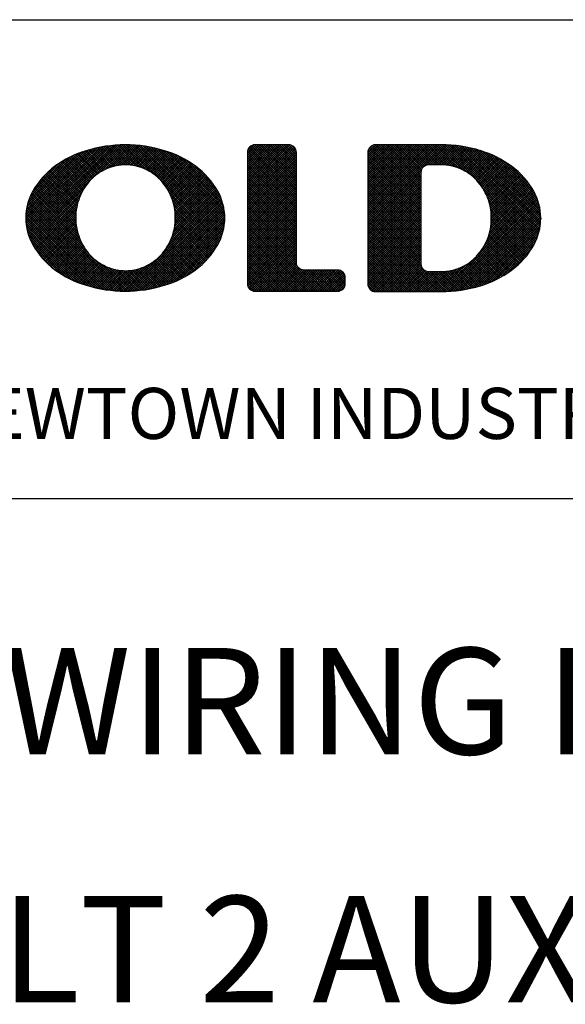
# Model space of a CAD drawing. Extents: x 0.5 to 8, y 0.5 to 10.7.
# Drawn here: x 4.2 to 4.8, y 2 to 3.2 of the extents above; entities that cross this region are included whole.
import ezdxf
from ezdxf.enums import TextEntityAlignment as Align

# ---------------------------------------------------------------- set-up
doc = ezdxf.new("R2010")
doc.units = 0
doc.header["$MEASUREMENT"] = 0
doc.layers.get('0').update_dxf_attribs({"linetype": 'CONTINUOUS'})
for name, color, linetype in [('001-LOGOS', 202, 'CONTINUOUS'), ('001-OBJECT-WHITE', 8, 'CONTINUOUS'), ('001-TITLE', 9, 'CONTINUOUS')]:
    doc.layers.add(name, color=color, linetype=linetype)
doc.styles.add('ROMANS', font='romans')
doc.styles.add('TECHNIC', font='te______.pfb', dxfattribs={"height": 0.187})
doc.styles.add('TECHNICLIGHT', font='tel_____.pfb', dxfattribs={"height": 0.187})
doc.styles.add('TITLEBLK$0$ROMANS', font='romans', dxfattribs={"height": 0.01})

# ---------------------------------------------------------------- blocks, each defined once
blk = doc.blocks.new('TITLEBLK', base_point=(8, 0.5))
at = {"color": 7}
for p, q in [((3, 3.1875), (8, 3.1875)), ((3, 2.625), (8, 2.625))]:
    blk.add_line(p, q, dxfattribs=at)
at = {"color": 80, "style": 'TITLEBLK$0$ROMANS'}
blk.add_text('NEWTOWN INDUSTRIAL COMMONS     ', height=0.06, dxfattribs=at).set_placement((5.4875, 2.725), align=Align.MIDDLE_RIGHT)
blk = doc.blocks.new('*X11')
at = {"color": 0}
for p, q in [((4.1673, 5.0819), (4.2515, 5.1661)), ((4.1673, 5.0846), (4.248, 5.1653)), ((4.1674, 5.0794), (4.2548, 5.1667)), ((4.1674, 5.0873), (4.2445, 5.1644)), ((4.1676, 5.0769), (4.258, 5.1673)), ((4.1676, 5.0902), (4.2409, 5.1634)), ((4.1679, 5.0746), (4.2611, 5.1678)), ((4.168, 5.0932), (4.2371, 5.1623)), ((4.1683, 5.0723), (4.2642, 5.1682)), ((4.1686, 5.0965), (4.2331, 5.161)), ((4.1687, 5.0701), (4.2672, 5.1686)), ((4.1692, 5.0679), (4.2702, 5.1688)), ((4.1694, 5.0999), (4.2289, 5.1594)), ((4.1698, 5.0658), (4.273, 5.1691)), ((4.1704, 5.0638), (4.2759, 5.1692)), ((4.1711, 5.0618), (4.2786, 5.1694)), ((4.1718, 5.0599), (4.2814, 5.1694)), ((4.1726, 5.058), (4.284, 5.1695)), ((4.2509, 5.1348), (4.227, 5.1587)), ((4.2524, 5.1359), (4.2289, 5.1594)), ((4.254, 5.1369), (4.2308, 5.1601)), ((4.2556, 5.1379), (4.2327, 5.1609)), ((4.2573, 5.1389), (4.2347, 5.1615)), ((4.2591, 5.1398), (4.2367, 5.1622)), ((4.2608, 5.1407), (4.2387, 5.1628)), ((4.2627, 5.1415), (4.2408, 5.1634)), ((4.2646, 5.1423), (4.2429, 5.164)), ((4.2665, 5.143), (4.245, 5.1645)), ((4.2685, 5.1436), (4.2471, 5.1651)), ((4.2706, 5.1442), (4.2492, 5.1656)), ((4.2727, 5.1447), (4.2514, 5.166)), ((4.2749, 5.1452), (4.2536, 5.1665)), ((4.2543, 5.1371), (4.2867, 5.1694)), ((4.2772, 5.1455), (4.2558, 5.1669)), ((4.2796, 5.1458), (4.2581, 5.1673)), ((4.2603, 5.1405), (4.2893, 5.1694)), ((4.2821, 5.1459), (4.2604, 5.1677)), ((4.2847, 5.146), (4.2627, 5.168)), ((4.265, 5.1424), (4.2918, 5.1693)), ((4.2875, 5.1459), (4.265, 5.1683)), ((4.2904, 5.1456), (4.2674, 5.1686)), ((4.2689, 5.1438), (4.2943, 5.1691)), ((4.2934, 5.1452), (4.2698, 5.1688)), ((4.2967, 5.1446), (4.2723, 5.169)), ((4.2725, 5.1447), (4.2968, 5.169)), ((4.3004, 5.1436), (4.2748, 5.1692)), ((4.2758, 5.1453), (4.2992, 5.1687)), ((4.3044, 5.1422), (4.2773, 5.1693)), ((4.2788, 5.1457), (4.3016, 5.1685)), ((4.3092, 5.1401), (4.2799, 5.1694)), ((4.2817, 5.1459), (4.304, 5.1682)), ((4.3155, 5.1364), (4.2825, 5.1695)), ((4.2844, 5.146), (4.3063, 5.1679)), ((4.3959, 5.0586), (4.2851, 5.1695)), ((4.287, 5.1459), (4.3086, 5.1676)), ((4.3967, 5.0605), (4.2878, 5.1694)), ((4.2895, 5.1457), (4.3109, 5.1672)), ((4.3974, 5.0625), (4.2905, 5.1693)), ((4.2918, 5.1455), (4.3132, 5.1668)), ((4.3981, 5.0645), (4.2933, 5.1692)), ((4.2941, 5.1451), (4.3154, 5.1663)), ((4.3987, 5.0665), (4.2962, 5.169)), ((4.2963, 5.1447), (4.3176, 5.1659)), ((4.2985, 5.1441), (4.3197, 5.1654)), ((4.3992, 5.0686), (4.2991, 5.1688)), ((4.3005, 5.1435), (4.3219, 5.1649)), ((4.3997, 5.0708), (4.302, 5.1684)), ((4.3025, 5.1429), (4.324, 5.1644)), ((4.3045, 5.1422), (4.3261, 5.1638)), ((4.4001, 5.073), (4.3051, 5.1681)), ((4.3063, 5.1414), (4.3282, 5.1632)), ((4.4004, 5.0754), (4.3082, 5.1676)), ((4.3082, 5.1406), (4.3302, 5.1626)), ((4.3099, 5.1397), (4.3322, 5.162)), ((4.4007, 5.0777), (4.3113, 5.1671)), ((4.3117, 5.1388), (4.3342, 5.1613)), ((4.3133, 5.1378), (4.3362, 5.1606)), ((4.4009, 5.0802), (4.3146, 5.1665)), ((4.315, 5.1368), (4.3381, 5.1599)), ((4.3166, 5.1357), (4.34, 5.1592)), ((4.401, 5.0828), (4.3179, 5.1658)), ((4.4009, 5.0855), (4.3214, 5.165)), ((4.4008, 5.0883), (4.3249, 5.1641)), ((4.4005, 5.0912), (4.3286, 5.1631)), ((4.4, 5.0943), (4.3324, 5.1619)), ((4.3994, 5.0976), (4.3365, 5.1605)), ((4.3985, 5.1012), (4.3408, 5.1588)), ((4.4275, 5.1591), (4.4378, 5.1695)), ((4.4275, 5.1565), (4.4405, 5.1695)), ((4.4275, 5.1538), (4.4431, 5.1695)), ((4.4275, 5.1512), (4.4458, 5.1695)), ((4.4275, 5.1485), (4.4484, 5.1695)), ((4.4275, 5.1459), (4.4511, 5.1695)), ((4.4275, 5.1432), (4.4537, 5.1695)), ((4.4275, 5.1406), (4.4564, 5.1695)), ((4.4275, 5.1379), (4.459, 5.1695)), ((4.4275, 5.1353), (4.4617, 5.1695)), ((4.4275, 5.1326), (4.4643, 5.1695)), ((4.4275, 5.13), (4.467, 5.1695)), ((4.4275, 5.1273), (4.4696, 5.1695)), ((4.4275, 5.1247), (4.4723, 5.1695)), ((4.4275, 5.122), (4.4749, 5.1695)), ((4.4275, 5.1194), (4.4775, 5.1694)), ((4.4275, 5.1167), (4.4796, 5.1688)), ((4.4275, 5.1141), (4.4813, 5.1679)), ((4.4275, 5.1114), (4.4827, 5.1666)), ((4.4275, 5.1087), (4.4839, 5.1651)), ((4.4275, 5.1061), (4.4847, 5.1633)), ((4.4275, 5.1034), (4.4851, 5.1611)), ((4.4851, 5.102), (4.4275, 5.1597)), ((4.4276, 5.1619), (4.4351, 5.1694)), ((4.4851, 5.1047), (4.4277, 5.1622)), ((4.4851, 5.1073), (4.4283, 5.1642)), ((4.4851, 5.11), (4.4293, 5.1658)), ((4.4851, 5.1126), (4.4305, 5.1672)), ((4.4851, 5.1153), (4.4321, 5.1683)), ((4.4851, 5.1179), (4.434, 5.1691)), ((4.4851, 5.1206), (4.4363, 5.1695)), ((4.4851, 5.1232), (4.4389, 5.1695)), ((4.4851, 5.1259), (4.4416, 5.1695)), ((4.4851, 5.1285), (4.4442, 5.1695)), ((4.4851, 5.1312), (4.4469, 5.1695)), ((4.4851, 5.1338), (4.4495, 5.1695)), ((4.4851, 5.1365), (4.4522, 5.1695)), ((4.4851, 5.1391), (4.4548, 5.1695)), ((4.4851, 5.1418), (4.4575, 5.1695)), ((4.4851, 5.1444), (4.4601, 5.1695)), ((4.4851, 5.1471), (4.4628, 5.1695)), ((4.4851, 5.1497), (4.4654, 5.1695)), ((4.4851, 5.1524), (4.4681, 5.1695)), ((4.4851, 5.155), (4.4707, 5.1695)), ((4.4851, 5.1577), (4.4734, 5.1695)), ((4.4851, 5.1603), (4.476, 5.1695)), ((4.4846, 5.1635), (4.4792, 5.1689)), ((4.569, 5.1601), (4.5784, 5.1695)), ((4.569, 5.1574), (4.581, 5.1695)), ((4.569, 5.1548), (4.5837, 5.1695)), ((4.569, 5.1521), (4.5863, 5.1695)), ((4.569, 5.1495), (4.589, 5.1695)), ((4.569, 5.1468), (4.5916, 5.1695)), ((4.569, 5.1442), (4.5943, 5.1695)), ((4.569, 5.1415), (4.5969, 5.1695)), ((4.569, 5.1389), (4.5996, 5.1695)), ((4.569, 5.1362), (4.6022, 5.1695)), ((4.569, 5.1336), (4.6049, 5.1695)), ((4.569, 5.1309), (4.6075, 5.1695)), ((4.569, 5.1283), (4.6102, 5.1695)), ((4.569, 5.1256), (4.6128, 5.1695)), ((4.569, 5.123), (4.6155, 5.1695)), ((4.569, 5.1203), (4.6181, 5.1695)), ((4.569, 5.1177), (4.6208, 5.1695)), ((4.569, 5.115), (4.6234, 5.1695)), ((4.569, 5.1123), (4.6261, 5.1695)), ((4.569, 5.1097), (4.6287, 5.1695)), ((4.569, 5.107), (4.6314, 5.1695)), ((4.569, 5.1044), (4.634, 5.1695)), ((4.569, 5.1017), (4.6367, 5.1695)), ((4.569, 5.0991), (4.6394, 5.1695)), ((4.569, 5.0964), (4.642, 5.1695)), ((4.569, 5.0938), (4.6447, 5.1695)), ((4.569, 5.0911), (4.6473, 5.1695)), ((4.569, 5.0885), (4.65, 5.1695)), ((4.569, 5.0858), (4.6526, 5.1695)), ((4.569, 5.0832), (4.6553, 5.1695)), ((4.569, 5.0805), (4.6579, 5.1694)), ((4.6315, 5.0989), (4.569, 5.1613)), ((4.6315, 5.0962), (4.569, 5.1587)), ((4.5694, 5.1631), (4.5753, 5.1691)), ((4.6315, 5.1015), (4.5695, 5.1635)), ((4.6315, 5.1042), (4.5704, 5.1653)), ((4.6315, 5.1068), (4.5715, 5.1668)), ((4.6315, 5.1095), (4.573, 5.168)), ((4.6315, 5.1121), (4.5747, 5.1689)), ((4.6315, 5.1148), (4.5769, 5.1694)), ((4.6315, 5.1174), (4.5794, 5.1695)), ((4.6315, 5.1201), (4.5821, 5.1695)), ((4.6315, 5.1227), (4.5847, 5.1695)), ((4.6315, 5.1254), (4.5874, 5.1695)), ((4.6315, 5.128), (4.59, 5.1695)), ((4.6315, 5.1307), (4.5927, 5.1695)), ((4.6315, 5.1333), (4.5953, 5.1695)), ((4.6315, 5.136), (4.598, 5.1695)), ((4.6316, 5.1385), (4.6007, 5.1695)), ((4.6322, 5.1406), (4.6033, 5.1695)), ((4.6332, 5.1422), (4.606, 5.1695)), ((4.6344, 5.1436), (4.6086, 5.1695)), ((4.636, 5.1448), (4.6113, 5.1695)), ((4.6378, 5.1456), (4.6139, 5.1695)), ((4.6401, 5.146), (4.6166, 5.1695)), ((4.6427, 5.146), (4.6192, 5.1695)), ((4.6454, 5.146), (4.6219, 5.1695)), ((4.648, 5.146), (4.6245, 5.1695)), ((4.6507, 5.146), (4.6272, 5.1695)), ((4.6533, 5.146), (4.6298, 5.1695)), ((4.656, 5.146), (4.6325, 5.1695)), ((4.6587, 5.1459), (4.6351, 5.1695)), ((4.6357, 5.1446), (4.6605, 5.1694)), ((4.6616, 5.1456), (4.6378, 5.1695)), ((4.6397, 5.1459), (4.663, 5.1693)), ((4.6647, 5.1452), (4.6404, 5.1695)), ((4.6424, 5.146), (4.6655, 5.1691)), ((4.668, 5.1445), (4.6431, 5.1695)), ((4.645, 5.146), (4.668, 5.169)), ((4.6716, 5.1436), (4.6457, 5.1695)), ((4.6477, 5.146), (4.6704, 5.1687)), ((4.6757, 5.1421), (4.6484, 5.1695)), ((4.6503, 5.146), (4.6728, 5.1685)), ((4.6805, 5.14), (4.651, 5.1695)), ((4.653, 5.146), (4.6752, 5.1682)), ((4.6869, 5.1362), (4.6537, 5.1695)), ((4.6556, 5.146), (4.6775, 5.1679)), ((4.7673, 5.0585), (4.6563, 5.1695)), ((4.6582, 5.1459), (4.6799, 5.1675)), ((4.768, 5.0604), (4.659, 5.1694)), ((4.6607, 5.1457), (4.6821, 5.1672)), ((4.7687, 5.0624), (4.6618, 5.1693)), ((4.6631, 5.1455), (4.6844, 5.1668)), ((4.7694, 5.0644), (4.6646, 5.1692)), ((4.6654, 5.1451), (4.6866, 5.1663)), ((4.7699, 5.0665), (4.6674, 5.169)), ((4.6676, 5.1446), (4.6888, 5.1659)), ((4.6697, 5.1441), (4.691, 5.1654)), ((4.7705, 5.0686), (4.6703, 5.1687)), ((4.6718, 5.1435), (4.6931, 5.1649)), ((4.7709, 5.0708), (4.6733, 5.1684)), ((4.6737, 5.1429), (4.6952, 5.1643)), ((4.6757, 5.1422), (4.6973, 5.1638)), ((4.7713, 5.073), (4.6763, 5.1681)), ((4.6776, 5.1414), (4.6994, 5.1632)), ((4.7717, 5.0754), (4.6794, 5.1676)), ((4.6794, 5.1405), (4.7014, 5.1626)), ((4.6811, 5.1397), (4.7034, 5.162)), ((4.7719, 5.0778), (4.6826, 5.1671)), ((4.6829, 5.1387), (4.7054, 5.1613)), ((4.6845, 5.1378), (4.7074, 5.1606)), ((4.772, 5.0803), (4.6858, 5.1665)), ((4.6862, 5.1367), (4.7093, 5.1599)), ((4.6877, 5.1357), (4.7112, 5.1591)), ((4.7721, 5.0829), (4.6892, 5.1658)), ((4.7721, 5.0856), (4.6926, 5.165)), ((4.7719, 5.0884), (4.6962, 5.1641)), ((4.7716, 5.0913), (4.6999, 5.1631)), ((4.7712, 5.0944), (4.7037, 5.1619)), ((4.7705, 5.0977), (4.7078, 5.1605)), ((4.7696, 5.1013), (4.7121, 5.1588)), ((4.1706, 5.1037), (4.2244, 5.1575)), ((4.1721, 5.1079), (4.2194, 5.1552)), ((4.1744, 5.1129), (4.2137, 5.1522)), ((4.1781, 5.1192), (4.207, 5.1481)), ((4.2356, 5.1182), (4.2062, 5.1476)), ((4.2367, 5.1198), (4.2078, 5.1486)), ((4.2377, 5.1214), (4.2094, 5.1497)), ((4.2389, 5.1229), (4.2111, 5.1507)), ((4.24, 5.1244), (4.2128, 5.1516)), ((4.2413, 5.1258), (4.2145, 5.1526)), ((4.2425, 5.1272), (4.2162, 5.1535)), ((4.2438, 5.1286), (4.2179, 5.1545)), ((4.2451, 5.1299), (4.2197, 5.1553)), ((4.2465, 5.1312), (4.2215, 5.1562)), ((4.2479, 5.1324), (4.2233, 5.157)), ((4.2494, 5.1336), (4.2251, 5.1579)), ((4.3181, 5.1346), (4.3419, 5.1584)), ((4.3196, 5.1334), (4.3437, 5.1576)), ((4.321, 5.1322), (4.3456, 5.1568)), ((4.3225, 5.131), (4.3474, 5.1559)), ((4.3238, 5.1297), (4.3492, 5.155)), ((4.3251, 5.1284), (4.3509, 5.1542)), ((4.3264, 5.127), (4.3526, 5.1532)), ((4.3277, 5.1256), (4.3544, 5.1523)), ((4.3289, 5.1242), (4.356, 5.1513)), ((4.33, 5.1227), (4.3577, 5.1503)), ((4.3312, 5.1211), (4.3593, 5.1493)), ((4.3322, 5.1196), (4.361, 5.1483)), ((4.3333, 5.1179), (4.3626, 5.1472)), ((4.3972, 5.1051), (4.3455, 5.1568)), ((4.3955, 5.1095), (4.3507, 5.1543)), ((4.3928, 5.1148), (4.3566, 5.151)), ((4.4275, 5.1008), (4.4851, 5.1584)), ((4.4851, 5.0994), (4.4275, 5.157)), ((4.4275, 5.0981), (4.4851, 5.1558)), ((4.4851, 5.0967), (4.4275, 5.1544)), ((4.4275, 5.0955), (4.4851, 5.1531)), ((4.4851, 5.0941), (4.4275, 5.1517)), ((4.4275, 5.0928), (4.4851, 5.1505)), ((4.4851, 5.0914), (4.4275, 5.1491)), ((4.4275, 5.0902), (4.4851, 5.1478)), ((4.6315, 5.0936), (4.569, 5.1561)), ((4.6315, 5.0909), (4.569, 5.1534)), ((4.6315, 5.0883), (4.569, 5.1508)), ((4.6315, 5.0856), (4.569, 5.1481)), ((4.6893, 5.1345), (4.7131, 5.1584)), ((4.6908, 5.1334), (4.715, 5.1576)), ((4.6922, 5.1322), (4.7168, 5.1567)), ((4.6936, 5.1309), (4.7186, 5.1559)), ((4.695, 5.1297), (4.7204, 5.155)), ((4.6963, 5.1283), (4.7221, 5.1541)), ((4.6976, 5.127), (4.7238, 5.1532)), ((4.6989, 5.1256), (4.7256, 5.1523)), ((4.7001, 5.1241), (4.7272, 5.1513)), ((4.7012, 5.1226), (4.7289, 5.1503)), ((4.7023, 5.1211), (4.7305, 5.1493)), ((4.7034, 5.1195), (4.7322, 5.1483)), ((4.7045, 5.1179), (4.7338, 5.1472)), ((4.7683, 5.1052), (4.7168, 5.1567)), ((4.7665, 5.1097), (4.722, 5.1542)), ((4.7638, 5.115), (4.728, 5.1509)), ((4.1853, 5.129), (4.1969, 5.1407)), ((4.2278, 5.0995), (4.1915, 5.1358)), ((4.2283, 5.1016), (4.1929, 5.1371)), ((4.2289, 5.1037), (4.1942, 5.1384)), ((4.2296, 5.1057), (4.1956, 5.1396)), ((4.2303, 5.1076), (4.1971, 5.1408)), ((4.2311, 5.1095), (4.1985, 5.142)), ((4.2319, 5.1113), (4.2, 5.1432)), ((4.2328, 5.1131), (4.2015, 5.1443)), ((4.2337, 5.1148), (4.2031, 5.1454)), ((4.2346, 5.1165), (4.2046, 5.1465)), ((4.3343, 5.1163), (4.3641, 5.1462)), ((4.3352, 5.1146), (4.3657, 5.1451)), ((4.3361, 5.1128), (4.3672, 5.1439)), ((4.337, 5.111), (4.3687, 5.1428)), ((4.3378, 5.1092), (4.3702, 5.1416)), ((4.3385, 5.1073), (4.3717, 5.1404)), ((4.3393, 5.1054), (4.3731, 5.1392)), ((4.3399, 5.1034), (4.3745, 5.1379)), ((4.3405, 5.1013), (4.3758, 5.1367)), ((4.3885, 5.1218), (4.364, 5.1462)), ((4.4851, 5.0888), (4.4275, 5.1464)), ((4.4275, 5.0875), (4.4851, 5.1452)), ((4.4851, 5.0861), (4.4275, 5.1438)), ((4.4275, 5.0849), (4.4851, 5.1425)), ((4.4851, 5.0834), (4.4275, 5.1411)), ((4.4275, 5.0822), (4.4851, 5.1399)), ((4.4851, 5.0808), (4.4275, 5.1385)), ((4.4275, 5.0796), (4.4851, 5.1372)), ((4.4851, 5.0781), (4.4275, 5.1358)), ((4.6315, 5.083), (4.569, 5.1455)), ((4.6315, 5.0803), (4.569, 5.1428)), ((4.569, 5.0779), (4.6328, 5.1417)), ((4.6315, 5.0777), (4.569, 5.1402)), ((4.569, 5.0752), (4.6315, 5.1378)), ((4.6315, 5.075), (4.569, 5.1375)), ((4.7054, 5.1162), (4.7353, 5.1461)), ((4.7064, 5.1145), (4.7369, 5.145)), ((4.7073, 5.1128), (4.7384, 5.1439)), ((4.7081, 5.111), (4.7399, 5.1428)), ((4.709, 5.1091), (4.7414, 5.1416)), ((4.7097, 5.1072), (4.7428, 5.1404)), ((4.7104, 5.1053), (4.7443, 5.1391)), ((4.7111, 5.1033), (4.7457, 5.1379)), ((4.7117, 5.1012), (4.747, 5.1366)), ((4.7594, 5.1221), (4.7355, 5.146)), ((4.226, 5.0801), (4.1816, 5.1244)), ((4.2259, 5.0829), (4.1828, 5.1259)), ((4.2259, 5.0855), (4.184, 5.1274)), ((4.226, 5.088), (4.1851, 5.1289)), ((4.2262, 5.0905), (4.1864, 5.1303)), ((4.2265, 5.0928), (4.1876, 5.1317)), ((4.2268, 5.0951), (4.1889, 5.1331)), ((4.2273, 5.0974), (4.1902, 5.1345)), ((4.341, 5.0992), (4.3772, 5.1353)), ((4.3415, 5.097), (4.3785, 5.134)), ((4.342, 5.0948), (4.3798, 5.1326)), ((4.3423, 5.0925), (4.3811, 5.1313)), ((4.3426, 5.0901), (4.3823, 5.1298)), ((4.3428, 5.0877), (4.3835, 5.1284)), ((4.3429, 5.0851), (4.3847, 5.1269)), ((4.3429, 5.0825), (4.3858, 5.1254)), ((4.4275, 5.0769), (4.4851, 5.1346)), ((4.4851, 5.0755), (4.4275, 5.1331)), ((4.4275, 5.0743), (4.4851, 5.1319)), ((4.4851, 5.0728), (4.4275, 5.1305)), ((4.4275, 5.0716), (4.4851, 5.1293)), ((4.4851, 5.0702), (4.4275, 5.1278)), ((4.4275, 5.069), (4.4851, 5.1266)), ((4.4851, 5.0675), (4.4275, 5.1252)), ((4.4275, 5.0663), (4.4851, 5.124)), ((4.569, 5.0726), (4.6315, 5.1351)), ((4.6315, 5.0724), (4.569, 5.1349)), ((4.569, 5.0699), (4.6315, 5.1324)), ((4.6315, 5.0697), (4.569, 5.1322)), ((4.569, 5.0673), (4.6315, 5.1298)), ((4.6315, 5.067), (4.569, 5.1295)), ((4.569, 5.0646), (4.6315, 5.1271)), ((4.6315, 5.0644), (4.569, 5.1269)), ((4.569, 5.062), (4.6315, 5.1245)), ((4.6315, 5.0617), (4.569, 5.1242)), ((4.7122, 5.0991), (4.7484, 5.1353)), ((4.7127, 5.097), (4.7497, 5.134)), ((4.7131, 5.0947), (4.751, 5.1326)), ((4.7135, 5.0924), (4.7522, 5.1312)), ((4.7137, 5.09), (4.7535, 5.1298)), ((4.7139, 5.0876), (4.7547, 5.1284)), ((4.714, 5.085), (4.7559, 5.1269)), ((4.714, 5.0824), (4.757, 5.1254)), ((4.1734, 5.0562), (4.236, 5.1188)), ((4.1743, 5.0544), (4.2325, 5.1127)), ((4.2324, 5.0551), (4.1745, 5.113)), ((4.2304, 5.0598), (4.1754, 5.1148)), ((4.2289, 5.0639), (4.1764, 5.1164)), ((4.2279, 5.0676), (4.1774, 5.1181)), ((4.2271, 5.071), (4.1784, 5.1197)), ((4.2266, 5.0742), (4.1795, 5.1213)), ((4.2262, 5.0772), (4.1805, 5.1229)), ((4.3951, 5.0568), (4.332, 5.1199)), ((4.3943, 5.055), (4.3358, 5.1135)), ((4.3359, 5.0543), (4.3941, 5.1124)), ((4.3381, 5.0592), (4.3931, 5.1142)), ((4.3396, 5.0633), (4.3922, 5.1159)), ((4.3407, 5.0671), (4.3912, 5.1175)), ((4.3415, 5.0705), (4.3902, 5.1192)), ((4.3421, 5.0738), (4.3891, 5.1208)), ((4.3425, 5.0768), (4.3881, 5.1224)), ((4.3428, 5.0797), (4.387, 5.1239)), ((4.4851, 5.0649), (4.4275, 5.1225)), ((4.4275, 5.0637), (4.4851, 5.1213)), ((4.4851, 5.0622), (4.4275, 5.1199)), ((4.4275, 5.061), (4.4851, 5.1187)), ((4.4851, 5.0596), (4.4275, 5.1172)), ((4.4275, 5.0584), (4.4851, 5.116)), ((4.4851, 5.0569), (4.4275, 5.1146)), ((4.4275, 5.0557), (4.4851, 5.1134)), ((4.569, 5.0593), (4.6315, 5.1218)), ((4.6315, 5.0591), (4.569, 5.1216)), ((4.569, 5.0567), (4.6315, 5.1192)), ((4.6315, 5.0564), (4.569, 5.1189)), ((4.569, 5.054), (4.6315, 5.1165)), ((4.6315, 5.0538), (4.569, 5.1163)), ((4.569, 5.0514), (4.6315, 5.1139)), ((4.6315, 5.0511), (4.569, 5.1136)), ((4.7665, 5.0567), (4.703, 5.1202)), ((4.7656, 5.0549), (4.7069, 5.1136)), ((4.708, 5.0551), (4.7652, 5.1124)), ((4.7099, 5.0597), (4.7643, 5.1141)), ((4.7112, 5.0637), (4.7634, 5.1158)), ((4.7122, 5.0673), (4.7624, 5.1175)), ((4.7129, 5.0707), (4.7614, 5.1191)), ((4.7134, 5.0738), (4.7603, 5.1207)), ((4.7138, 5.0768), (4.7593, 5.1223)), ((4.714, 5.0797), (4.7582, 5.1239)), ((4.2737, 4.9979), (4.1699, 5.1017)), ((4.2765, 4.9978), (4.1706, 5.1037)), ((4.2792, 4.9977), (4.1712, 5.1057)), ((4.282, 4.9976), (4.172, 5.1076)), ((4.2846, 4.9976), (4.1728, 5.1094)), ((4.2358, 5.0491), (4.1736, 5.1113)), ((4.1752, 5.0527), (4.2304, 5.1079)), ((4.1762, 5.051), (4.229, 5.1038)), ((4.2845, 4.9976), (4.3957, 5.1088)), ((4.2872, 4.9976), (4.3965, 5.1069)), ((4.2899, 4.9977), (4.3972, 5.105)), ((4.2927, 4.9978), (4.3979, 5.103)), ((4.2955, 4.998), (4.3985, 5.101)), ((4.3323, 5.048), (4.3949, 5.1107)), ((4.3934, 5.0533), (4.338, 5.1086)), ((4.3924, 5.0516), (4.3396, 5.1044)), ((4.4851, 5.0543), (4.4275, 5.1119)), ((4.4275, 5.0531), (4.4851, 5.1107)), ((4.4851, 5.0516), (4.4275, 5.1093)), ((4.4275, 5.0504), (4.4851, 5.1081)), ((4.4851, 5.049), (4.4275, 5.1066)), ((4.4275, 5.0478), (4.4851, 5.1054)), ((4.4851, 5.0463), (4.4275, 5.104)), ((4.4275, 5.0451), (4.4851, 5.1028)), ((4.4851, 5.0437), (4.4275, 5.1013)), ((4.569, 5.0487), (4.6315, 5.1112)), ((4.6315, 5.0485), (4.569, 5.111)), ((4.569, 5.0461), (4.6315, 5.1086)), ((4.6315, 5.0458), (4.569, 5.1083)), ((4.569, 5.0434), (4.6315, 5.1059)), ((4.6315, 5.0432), (4.569, 5.1057)), ((4.569, 5.0408), (4.6315, 5.1033)), ((4.6315, 5.0405), (4.569, 5.103)), ((4.6578, 4.997), (4.7677, 5.1069)), ((4.6606, 4.9971), (4.7684, 5.105)), ((4.6633, 4.9972), (4.7691, 5.103)), ((4.6661, 4.9974), (4.7697, 5.1009)), ((4.6971, 5.0389), (4.7669, 5.1088)), ((4.705, 5.0495), (4.7661, 5.1106)), ((4.7647, 5.0531), (4.7091, 5.1087)), ((4.7638, 5.0514), (4.7107, 5.1045)), ((4.2587, 4.9996), (4.1677, 5.0907)), ((4.2618, 4.9992), (4.168, 5.093)), ((4.2649, 4.9988), (4.1684, 5.0953)), ((4.2679, 4.9984), (4.1688, 5.0975)), ((4.2708, 4.9982), (4.1693, 5.0996)), ((4.1772, 5.0493), (4.2279, 5.1001)), ((4.1782, 5.0477), (4.2271, 5.0967)), ((4.1792, 5.0461), (4.2266, 5.0935)), ((4.1803, 5.0445), (4.2262, 5.0904)), ((4.2984, 4.9982), (4.3991, 5.0989)), ((4.3014, 4.9985), (4.3996, 5.0967)), ((4.3044, 4.9989), (4.4, 5.0945)), ((4.3075, 4.9993), (4.4004, 5.0922)), ((4.3106, 4.9998), (4.4006, 5.0899)), ((4.3914, 5.0499), (4.3407, 5.1006)), ((4.3904, 5.0482), (4.3415, 5.0972)), ((4.3894, 5.0466), (4.3421, 5.0939)), ((4.3883, 5.045), (4.3425, 5.0909)), ((4.4275, 5.0425), (4.4851, 5.1001)), ((4.4851, 5.041), (4.4275, 5.0987)), ((4.4275, 5.0398), (4.4851, 5.0975)), ((4.4851, 5.0384), (4.4275, 5.096)), ((4.4275, 5.0372), (4.4851, 5.0948)), ((4.4851, 5.0357), (4.4275, 5.0934)), ((4.4275, 5.0345), (4.4851, 5.0922)), ((4.4851, 5.0331), (4.4275, 5.0907)), ((4.4275, 5.0319), (4.4851, 5.0895)), ((4.569, 5.0381), (4.6315, 5.1006)), ((4.6315, 5.0379), (4.569, 5.1004)), ((4.569, 5.0354), (4.6315, 5.0979)), ((4.6315, 5.0352), (4.569, 5.0977)), ((4.569, 5.0328), (4.6315, 5.0953)), ((4.6315, 5.0326), (4.569, 5.0951)), ((4.569, 5.0301), (4.6315, 5.0926)), ((4.6315, 5.0299), (4.569, 5.0924)), ((4.569, 5.0275), (4.6315, 5.09)), ((4.6319, 5.0269), (4.569, 5.0898)), ((4.669, 4.9976), (4.7702, 5.0988)), ((4.672, 4.9979), (4.7707, 5.0967)), ((4.675, 4.9982), (4.7712, 5.0944)), ((4.678, 4.9987), (4.7715, 5.0922)), ((4.6812, 4.9991), (4.7718, 5.0898)), ((4.7628, 5.0497), (4.7118, 5.1007)), ((4.7618, 5.0481), (4.7126, 5.0973)), ((4.7608, 5.0465), (4.7132, 5.094)), ((4.7597, 5.0449), (4.7136, 5.091)), ((4.2522, 5.0008), (4.1673, 5.0857)), ((4.2488, 5.0016), (4.1673, 5.0831)), ((4.2453, 5.0024), (4.1674, 5.0804)), ((4.2555, 5.0002), (4.1675, 5.0882)), ((4.1814, 5.043), (4.226, 5.0875)), ((4.1825, 5.0414), (4.2259, 5.0848)), ((4.1837, 5.04), (4.2259, 5.0821)), ((4.1849, 5.0385), (4.226, 5.0796)), ((4.3138, 5.0004), (4.4008, 5.0874)), ((4.3172, 5.0011), (4.4009, 5.0849)), ((4.3206, 5.0018), (4.4009, 5.0822)), ((4.3241, 5.0027), (4.4008, 5.0794)), ((4.3872, 5.0435), (4.3427, 5.088)), ((4.3838, 5.039), (4.3428, 5.08)), ((4.3861, 5.042), (4.3429, 5.0852)), ((4.385, 5.0405), (4.3429, 5.0825)), ((4.4852, 5.0304), (4.4275, 5.0881)), ((4.4275, 5.0292), (4.4851, 5.0869)), ((4.487, 5.0259), (4.4275, 5.0854)), ((4.4275, 5.0265), (4.4851, 5.0842)), ((4.5127, 4.9976), (4.4275, 5.0828)), ((4.4275, 5.0239), (4.4851, 5.0816)), ((4.51, 4.9976), (4.4275, 5.0801)), ((4.4275, 5.0212), (4.4851, 5.0789)), ((4.569, 5.0248), (4.6315, 5.0873)), ((4.659, 4.9971), (4.569, 5.0871)), ((4.569, 5.0222), (4.6315, 5.0847)), ((4.6564, 4.997), (4.569, 5.0845)), ((4.569, 5.0195), (4.6315, 5.082)), ((4.6538, 4.997), (4.569, 5.0818)), ((4.569, 5.0169), (4.6315, 5.0794)), ((4.6511, 4.997), (4.569, 5.0792)), ((4.6844, 4.9997), (4.772, 5.0873)), ((4.6877, 5.0004), (4.7721, 5.0848)), ((4.6911, 5.0011), (4.7721, 5.0821)), ((4.6946, 5.002), (4.772, 5.0794)), ((4.7586, 5.0433), (4.7139, 5.0881)), ((4.7575, 5.0418), (4.714, 5.0853)), ((4.7564, 5.0402), (4.714, 5.0826)), ((4.7552, 5.0388), (4.714, 5.08)), ((4.2417, 5.0034), (4.1676, 5.0775)), ((4.238, 5.0045), (4.1679, 5.0745)), ((4.2341, 5.0057), (4.1685, 5.0713)), ((4.2299, 5.0072), (4.1692, 5.0679)), ((4.1861, 5.037), (4.2262, 5.0772)), ((4.1873, 5.0356), (4.2265, 5.0748)), ((4.1886, 5.0343), (4.2268, 5.0725)), ((4.1899, 5.0329), (4.2273, 5.0703)), ((4.1912, 5.0316), (4.2277, 5.0681)), ((4.3278, 5.0037), (4.4006, 5.0765)), ((4.3316, 5.0049), (4.4002, 5.0735)), ((4.3356, 5.0062), (4.3996, 5.0702)), ((4.3398, 5.0078), (4.3987, 5.0667)), ((4.3761, 5.0307), (4.3405, 5.0663)), ((4.3775, 5.032), (4.3411, 5.0684)), ((4.3788, 5.0333), (4.3416, 5.0706)), ((4.3801, 5.0347), (4.342, 5.0728)), ((4.3813, 5.0361), (4.3423, 5.0751)), ((4.3826, 5.0375), (4.3426, 5.0775)), ((4.5074, 4.9976), (4.4275, 5.0775)), ((4.4275, 5.0186), (4.4851, 5.0762)), ((4.5047, 4.9976), (4.4275, 5.0748)), ((4.4275, 5.0159), (4.4851, 5.0736)), ((4.5021, 4.9976), (4.4275, 5.0722)), ((4.4275, 5.0133), (4.4851, 5.0709)), ((4.4994, 4.9976), (4.4275, 5.0695)), ((4.4275, 5.0106), (4.4851, 5.0683)), ((4.4968, 4.9976), (4.4275, 5.0669)), ((4.569, 5.0142), (4.6315, 5.0767)), ((4.6485, 4.997), (4.569, 5.0765)), ((4.569, 5.0116), (4.6315, 5.0741)), ((4.6458, 4.997), (4.569, 5.0739)), ((4.569, 5.0089), (4.6315, 5.0714)), ((4.6432, 4.997), (4.569, 5.0712)), ((4.569, 5.0063), (4.6315, 5.0688)), ((4.6405, 4.997), (4.569, 5.0686)), ((4.5692, 5.0039), (4.6315, 5.0661)), ((4.6982, 5.003), (4.7718, 5.0765)), ((4.702, 5.0041), (4.7714, 5.0735)), ((4.7059, 5.0054), (4.7708, 5.0703)), ((4.7101, 5.0069), (4.77, 5.0668)), ((4.7476, 5.0304), (4.7119, 5.0662)), ((4.749, 5.0318), (4.7124, 5.0683)), ((4.7503, 5.0331), (4.7129, 5.0705)), ((4.7515, 5.0345), (4.7133, 5.0728)), ((4.7528, 5.0359), (4.7136, 5.0751)), ((4.754, 5.0373), (4.7138, 5.0775)), ((4.2254, 5.0091), (4.1703, 5.0642)), ((4.2205, 5.0113), (4.1717, 5.0601)), ((4.2151, 5.0141), (4.1738, 5.0554)), ((4.1926, 5.0303), (4.2283, 5.066)), ((4.1939, 5.029), (4.2289, 5.064)), ((4.1953, 5.0277), (4.2296, 5.062)), ((4.1968, 5.0265), (4.2303, 5.06)), ((4.1982, 5.0253), (4.231, 5.0581)), ((4.1997, 5.0241), (4.2318, 5.0563)), ((4.3676, 5.0234), (4.3362, 5.0548)), ((4.3691, 5.0245), (4.337, 5.0566)), ((4.3705, 5.0257), (4.3378, 5.0584)), ((4.372, 5.0269), (4.3386, 5.0603)), ((4.3734, 5.0281), (4.3393, 5.0623)), ((4.3748, 5.0294), (4.3399, 5.0643)), ((4.3444, 5.0098), (4.3975, 5.0629)), ((4.3495, 5.0122), (4.3959, 5.0586)), ((4.4275, 5.008), (4.4851, 5.0656)), ((4.4941, 4.9976), (4.4275, 5.0642)), ((4.4915, 4.9976), (4.4275, 5.0616)), ((4.4888, 4.9976), (4.4275, 5.0589)), ((4.4861, 4.9976), (4.4275, 5.0562)), ((4.4276, 5.0054), (4.4851, 5.063)), ((4.4281, 5.0033), (4.4851, 5.0603)), ((4.429, 5.0016), (4.4851, 5.0577)), ((4.4302, 5.0001), (4.4851, 5.055)), ((4.6379, 4.997), (4.569, 5.0659)), ((4.6352, 4.997), (4.569, 5.0633)), ((4.6326, 4.997), (4.569, 5.0606)), ((4.6299, 4.997), (4.569, 5.058)), ((4.6273, 4.997), (4.569, 5.0553)), ((4.5699, 5.0019), (4.6315, 5.0635)), ((4.571, 5.0003), (4.6315, 5.0608)), ((4.5723, 4.999), (4.6315, 5.0582)), ((4.5739, 4.998), (4.6315, 5.0555)), ((4.7406, 5.0242), (4.7085, 5.0563)), ((4.742, 5.0254), (4.7093, 5.0582)), ((4.7435, 5.0266), (4.71, 5.0601)), ((4.7449, 5.0279), (4.7107, 5.0621)), ((4.7463, 5.0291), (4.7113, 5.0641)), ((4.7147, 5.0088), (4.7689, 5.063)), ((4.7196, 5.0111), (4.7674, 5.0589)), ((4.2086, 5.0179), (4.1771, 5.0495)), ((4.2012, 5.023), (4.2327, 5.0545)), ((4.2027, 5.0219), (4.2336, 5.0528)), ((4.2043, 5.0208), (4.2346, 5.0511)), ((4.2059, 5.0197), (4.2356, 5.0494)), ((4.2075, 5.0187), (4.2366, 5.0478)), ((4.2091, 5.0176), (4.2377, 5.0462)), ((4.2107, 5.0166), (4.2388, 5.0447)), ((4.2124, 5.0156), (4.24, 5.0432)), ((4.3564, 5.016), (4.3289, 5.0434)), ((4.3581, 5.0169), (4.3301, 5.0449)), ((4.3597, 5.018), (4.3312, 5.0465)), ((4.3613, 5.019), (4.3323, 5.048)), ((4.3629, 5.0201), (4.3333, 5.0497)), ((4.3645, 5.0211), (4.3343, 5.0513)), ((4.366, 5.0222), (4.3353, 5.053)), ((4.3552, 5.0152), (4.3935, 5.0536)), ((4.3622, 5.0196), (4.3897, 5.0471)), ((4.4835, 4.9976), (4.4275, 5.0536)), ((4.4808, 4.9976), (4.4275, 5.0509)), ((4.4782, 4.9976), (4.4275, 5.0483)), ((4.4755, 4.9976), (4.4275, 5.0456)), ((4.4729, 4.9976), (4.4275, 5.043)), ((4.4317, 4.999), (4.4851, 5.0524)), ((4.4335, 4.9981), (4.4851, 5.0497)), ((4.4357, 4.9976), (4.4851, 5.0471)), ((4.4383, 4.9976), (4.4851, 5.0444)), ((4.6246, 4.997), (4.569, 5.0527)), ((4.622, 4.997), (4.569, 5.05)), ((4.6193, 4.997), (4.569, 5.0473)), ((4.6167, 4.997), (4.569, 5.0447)), ((4.5759, 4.9973), (4.6315, 5.0529)), ((4.5783, 4.997), (4.6315, 5.0502)), ((4.5809, 4.997), (4.6315, 5.0476)), ((4.5836, 4.997), (4.6315, 5.0449)), ((4.728, 5.0156), (4.7006, 5.043)), ((4.7296, 5.0166), (4.7017, 5.0445)), ((4.7313, 5.0176), (4.7028, 5.0461)), ((4.7329, 5.0187), (4.7039, 5.0477)), ((4.7345, 5.0198), (4.7049, 5.0493)), ((4.736, 5.0208), (4.7059, 5.051)), ((4.7376, 5.0219), (4.7068, 5.0527)), ((4.7391, 5.0231), (4.7077, 5.0545)), ((4.7252, 5.014), (4.7652, 5.054)), ((4.7319, 5.018), (4.7617, 5.0478)), ((4.1999, 5.0239), (4.1828, 5.041)), ((4.2141, 5.0147), (4.2412, 5.0418)), ((4.2158, 5.0137), (4.2424, 5.0404)), ((4.2175, 5.0128), (4.2437, 5.039)), ((4.2193, 5.0119), (4.2451, 5.0377)), ((4.2211, 5.011), (4.2464, 5.0364)), ((4.2229, 5.0102), (4.2478, 5.0352)), ((4.2247, 5.0094), (4.2493, 5.034)), ((4.2266, 5.0086), (4.2508, 5.0328)), ((4.2284, 5.0078), (4.2523, 5.0317)), ((4.3404, 5.0081), (4.3166, 5.0319)), ((4.3423, 5.0088), (4.3182, 5.033)), ((4.3442, 5.0096), (4.3197, 5.0341)), ((4.346, 5.0105), (4.3211, 5.0354)), ((4.3478, 5.0113), (4.3225, 5.0366)), ((4.3496, 5.0122), (4.3239, 5.0379)), ((4.3513, 5.0131), (4.3252, 5.0392)), ((4.353, 5.014), (4.3265, 5.0406)), ((4.3547, 5.015), (4.3277, 5.042)), ((4.3735, 5.0282), (4.3811, 5.0359)), ((4.4702, 4.9976), (4.4275, 5.0403)), ((4.4676, 4.9976), (4.4275, 5.0377)), ((4.4649, 4.9976), (4.4275, 5.035)), ((4.4623, 4.9976), (4.4275, 5.0324)), ((4.441, 4.9976), (4.4851, 5.0418)), ((4.4436, 4.9976), (4.4851, 5.0391)), ((4.4463, 4.9976), (4.4851, 5.0365)), ((4.4489, 4.9976), (4.4851, 5.0338)), ((4.614, 4.997), (4.569, 5.042)), ((4.6114, 4.997), (4.569, 5.0394)), ((4.6087, 4.997), (4.569, 5.0367)), ((4.6061, 4.997), (4.569, 5.0341)), ((4.6034, 4.997), (4.569, 5.0314)), ((4.5862, 4.997), (4.6315, 5.0423)), ((4.5889, 4.997), (4.6315, 5.0396)), ((4.5915, 4.997), (4.6315, 5.037)), ((4.5942, 4.997), (4.6315, 5.0343)), ((4.5968, 4.997), (4.6315, 5.0317)), ((4.6552, 4.997), (4.6942, 5.036)), ((4.7139, 5.0085), (4.69, 5.0324)), ((4.7158, 5.0093), (4.6914, 5.0336)), ((4.7176, 5.0101), (4.6929, 5.0348)), ((4.7194, 5.011), (4.6943, 5.0361)), ((4.7211, 5.0119), (4.6956, 5.0374)), ((4.7229, 5.0128), (4.6969, 5.0387)), ((4.7246, 5.0137), (4.6982, 5.0401)), ((4.7263, 5.0146), (4.6994, 5.0416)), ((4.7413, 5.0249), (4.7551, 5.0386)), ((4.2304, 5.0071), (4.2539, 5.0307)), ((4.2323, 5.0064), (4.2556, 5.0296)), ((4.2343, 5.0057), (4.2572, 5.0287)), ((4.2362, 5.005), (4.259, 5.0277)), ((4.2383, 5.0044), (4.2608, 5.0269)), ((4.2403, 5.0038), (4.2626, 5.026)), ((4.2424, 5.0032), (4.2645, 5.0253)), ((4.2445, 5.0026), (4.2664, 5.0246)), ((4.2466, 5.0021), (4.2684, 5.0239)), ((4.2487, 5.0016), (4.2705, 5.0233)), ((4.2509, 5.0011), (4.2726, 5.0228)), ((4.2531, 5.0007), (4.2748, 5.0224)), ((4.2872, 4.9976), (4.2547, 5.0302)), ((4.2553, 5.0002), (4.2771, 5.022)), ((4.2576, 4.9998), (4.2795, 5.0218)), ((4.2599, 4.9995), (4.282, 5.0216)), ((4.2898, 4.9977), (4.2606, 5.0269)), ((4.2622, 4.9991), (4.2846, 5.0215)), ((4.2645, 4.9988), (4.2873, 5.0216)), ((4.2924, 4.9978), (4.2652, 5.025)), ((4.2669, 4.9985), (4.2902, 5.0219)), ((4.2949, 4.998), (4.2691, 5.0237)), ((4.2693, 4.9983), (4.2933, 5.0223)), ((4.2717, 4.9981), (4.2966, 5.0229)), ((4.2973, 4.9981), (4.2727, 5.0228)), ((4.2742, 4.9979), (4.3002, 5.0239)), ((4.2998, 4.9984), (4.2759, 5.0222)), ((4.2767, 4.9978), (4.3042, 5.0252)), ((4.3022, 4.9986), (4.279, 5.0218)), ((4.2793, 4.9977), (4.3089, 5.0273)), ((4.3045, 4.9989), (4.2818, 5.0216)), ((4.2819, 4.9976), (4.3151, 5.0309)), ((4.3068, 4.9992), (4.2845, 5.0215)), ((4.3092, 4.9996), (4.2871, 5.0216)), ((4.3114, 5), (4.2896, 5.0218)), ((4.3137, 5.0004), (4.292, 5.0221)), ((4.3159, 5.0008), (4.2942, 5.0224)), ((4.3181, 5.0013), (4.2965, 5.0229)), ((4.3202, 5.0018), (4.2986, 5.0234)), ((4.3224, 5.0023), (4.3006, 5.024)), ((4.3245, 5.0028), (4.3026, 5.0247)), ((4.3266, 5.0034), (4.3046, 5.0254)), ((4.3286, 5.004), (4.3064, 5.0262)), ((4.3307, 5.0046), (4.3083, 5.027)), ((4.3327, 5.0052), (4.31, 5.0279)), ((4.3347, 5.0059), (4.3117, 5.0288)), ((4.3366, 5.0066), (4.3134, 5.0298)), ((4.3385, 5.0073), (4.315, 5.0308)), ((4.4596, 4.9976), (4.4275, 5.0297)), ((4.457, 4.9976), (4.4275, 5.0271)), ((4.4543, 4.9976), (4.4275, 5.0244)), ((4.4517, 4.9976), (4.4275, 5.0218)), ((4.4516, 4.9976), (4.4851, 5.0312)), ((4.4542, 4.9976), (4.4855, 5.0289)), ((4.4569, 4.9976), (4.4863, 5.027)), ((4.4595, 4.9976), (4.4874, 5.0254)), ((4.4622, 4.9976), (4.4888, 5.0242)), ((4.4648, 4.9976), (4.4904, 5.0232)), ((4.4675, 4.9976), (4.4924, 5.0225)), ((4.4701, 4.9976), (4.4949, 5.0224)), ((4.4728, 4.9976), (4.4976, 5.0224)), ((4.4754, 4.9976), (4.5002, 5.0224)), ((4.4781, 4.9976), (4.5029, 5.0224)), ((4.4807, 4.9976), (4.5055, 5.0224)), ((4.4834, 4.9976), (4.5082, 5.0224)), ((4.486, 4.9976), (4.5108, 5.0224)), ((4.5153, 4.9976), (4.4887, 5.0242)), ((4.4887, 4.9976), (4.5135, 5.0224)), ((4.4913, 4.9976), (4.5161, 5.0224)), ((4.518, 4.9976), (4.4931, 5.0224)), ((4.494, 4.9976), (4.5188, 5.0224)), ((4.5206, 4.9976), (4.4958, 5.0224)), ((4.4966, 4.9976), (4.5214, 5.0224)), ((4.5233, 4.9976), (4.4985, 5.0224)), ((4.4993, 4.9976), (4.5241, 5.0224)), ((4.5259, 4.9976), (4.5011, 5.0224)), ((4.5019, 4.9976), (4.5267, 5.0224)), ((4.5286, 4.9976), (4.5038, 5.0224)), ((4.5046, 4.9976), (4.5294, 5.0224)), ((4.5312, 4.9976), (4.5064, 5.0224)), ((4.5073, 4.9976), (4.532, 5.0224)), ((4.5339, 4.9976), (4.5091, 5.0224)), ((4.5099, 4.9976), (4.5346, 5.0223)), ((4.5362, 4.998), (4.5117, 5.0224)), ((4.5126, 4.9976), (4.5368, 5.0218)), ((4.538, 4.9988), (4.5144, 5.0224)), ((4.5152, 4.9976), (4.5385, 5.0209)), ((4.5396, 4.9999), (4.517, 5.0224)), ((4.5408, 5.0012), (4.5197, 5.0224)), ((4.5418, 5.0029), (4.5224, 5.0224)), ((4.5424, 5.0049), (4.525, 5.0224)), ((4.5426, 5.0074), (4.5277, 5.0224)), ((4.5426, 5.0101), (4.5303, 5.0224)), ((4.5426, 5.0127), (4.533, 5.0224)), ((4.5423, 5.0157), (4.5359, 5.0221)), ((4.6008, 4.997), (4.569, 5.0288)), ((4.5981, 4.997), (4.569, 5.0261)), ((4.5954, 4.997), (4.569, 5.0235)), ((4.5928, 4.997), (4.569, 5.0208)), ((4.5995, 4.997), (4.6315, 5.029)), ((4.6021, 4.997), (4.6319, 5.0268)), ((4.6048, 4.997), (4.6327, 5.0249)), ((4.6074, 4.997), (4.6338, 5.0234)), ((4.6101, 4.997), (4.6352, 5.0222)), ((4.6127, 4.997), (4.6369, 5.0212)), ((4.6154, 4.997), (4.639, 5.0206)), ((4.618, 4.997), (4.6415, 5.0205)), ((4.6207, 4.997), (4.6442, 5.0205)), ((4.6233, 4.997), (4.6468, 5.0205)), ((4.626, 4.997), (4.6495, 5.0205)), ((4.6286, 4.997), (4.6521, 5.0205)), ((4.6313, 4.997), (4.6548, 5.0205)), ((4.634, 4.997), (4.6575, 5.0205)), ((4.6366, 4.997), (4.6603, 5.0207)), ((4.6616, 4.9971), (4.6379, 5.0209)), ((4.6393, 4.997), (4.6633, 5.0211)), ((4.6641, 4.9973), (4.6409, 5.0205)), ((4.6419, 4.997), (4.6665, 5.0216)), ((4.6666, 4.9974), (4.6436, 5.0205)), ((4.6446, 4.997), (4.67, 5.0224)), ((4.6691, 4.9976), (4.6462, 5.0205)), ((4.6472, 4.997), (4.6738, 5.0236)), ((4.6715, 4.9978), (4.6489, 5.0205)), ((4.6499, 4.997), (4.6783, 5.0254)), ((4.6739, 4.9981), (4.6515, 5.0205)), ((4.6525, 4.997), (4.6838, 5.0283)), ((4.6763, 4.9984), (4.6542, 5.0205)), ((4.6786, 4.9987), (4.6568, 5.0205)), ((4.6809, 4.9991), (4.6593, 5.0206)), ((4.6831, 4.9995), (4.6618, 5.0209)), ((4.6854, 4.9999), (4.6641, 5.0212)), ((4.6876, 5.0003), (4.6663, 5.0216)), ((4.6898, 5.0008), (4.6685, 5.0221)), ((4.6919, 5.0013), (4.6706, 5.0226)), ((4.694, 5.0018), (4.6726, 5.0232)), ((4.6961, 5.0024), (4.6746, 5.0239)), ((4.6982, 5.003), (4.6765, 5.0247)), ((4.7003, 5.0035), (4.6784, 5.0255)), ((4.7023, 5.0042), (4.6802, 5.0263)), ((4.7043, 5.0048), (4.6819, 5.0272)), ((4.7063, 5.0055), (4.6836, 5.0282)), ((4.7082, 5.0062), (4.6853, 5.0292)), ((4.7102, 5.0069), (4.6869, 5.0302)), ((4.7121, 5.0077), (4.6884, 5.0313)), ((4.449, 4.9976), (4.4275, 5.0191)), ((4.4464, 4.9976), (4.4275, 5.0165)), ((4.4437, 4.9976), (4.4275, 5.0138)), ((4.4411, 4.9976), (4.4275, 5.0112)), ((4.4384, 4.9976), (4.4275, 5.0085)), ((4.5179, 4.9976), (4.54, 5.0197)), ((4.5205, 4.9976), (4.5412, 5.0182)), ((4.5232, 4.9976), (4.542, 5.0165)), ((4.5258, 4.9976), (4.5425, 5.0143)), ((4.5285, 4.9976), (4.5426, 5.0117)), ((4.5311, 4.9976), (4.5426, 5.0091)), ((4.5901, 4.997), (4.569, 5.0182)), ((4.5875, 4.997), (4.569, 5.0155)), ((4.5848, 4.997), (4.569, 5.0129)), ((4.5822, 4.997), (4.569, 5.0102)), ((4.4357, 4.9976), (4.4275, 5.0058)), ((4.4318, 4.9989), (4.4288, 5.0019)), ((4.5338, 4.9976), (4.5426, 5.0064)), ((4.5372, 4.9983), (4.5418, 5.003)), ((4.5795, 4.997), (4.569, 5.0076)), ((4.5768, 4.9971), (4.5691, 5.0048))]:
    blk.add_line(p, q, dxfattribs=at)
blk = doc.blocks.new('HBSBLK', base_point=(-1.3863, 0.0871))
at = {"color": 90}
for p, q in [((-0.2656, 0.1393), (-0.2656, 0.0856)), ((-0.2416, 0.1483), (-0.2566, 0.1483)), ((-0.2656, 0.0856), (-0.2656, 0.0319)), ((-0.125, 0.0856), (-0.125, 0.0862)), ((-0.125, 0.0856), (-0.125, 0.085)), ((-0.2566, 0.0229), (-0.2416, 0.0229))]:
    blk.add_line(p, q, dxfattribs=at)
for points in [[(-0.613, 0.1718, 0.07407), (-0.6591, 0.1649, 0.084815), (-0.6956, 0.1466, 0.106332), (-0.7216, 0.1173, 0.128925), (-0.7298, 0.0859, 0.128925), (-0.7216, 0.0545, 0.106332), (-0.6956, 0.0251, 0.084815), (-0.6591, 0.0068, 0.07407), (-0.613, -0.0001, 0.07407), (-0.5668, 0.0068, 0.084815), (-0.5304, 0.0251, 0.106332), (-0.5044, 0.0545, 0.128925), (-0.4961, 0.0859, 0.128925), (-0.5044, 0.1173, 0.106332), (-0.5304, 0.1466, 0.084815), (-0.5668, 0.1649, 0.07407)], [(-0.421, 0.1718), (-0.4606, 0.1718, 0.414214), (-0.4696, 0.1628), (-0.4696, 0.0089, 0.414214), (-0.4606, -0.0001), (-0.3635, -0.0001, 0.414214), (-0.3545, 0.0089), (-0.3545, 0.0157, 0.414214), (-0.3635, 0.0247), (-0.403, 0.0247, -0.414214), (-0.412, 0.0337), (-0.412, 0.1628, 0.414214)], [(-0.6127, 0.1483, 0.104093), (-0.6349, 0.1437, 0.100638), (-0.6541, 0.1301, 0.096108), (-0.6667, 0.1101, 0.093134), (-0.6712, 0.0861, 0.093134), (-0.6667, 0.0621, 0.096108), (-0.6541, 0.0421, 0.100638), (-0.6349, 0.0286, 0.104093), (-0.6127, 0.0239, 0.104093), (-0.5905, 0.0286, 0.100638), (-0.5714, 0.0421, 0.096108), (-0.5587, 0.0621, 0.093134), (-0.5542, 0.0861, 0.093134), (-0.5587, 0.1101, 0.096108), (-0.5714, 0.1301, 0.100638), (-0.5905, 0.1437, 0.104093)]]:
    blk.add_lwpolyline(points, format="xyb", close=True, dxfattribs=at)
blk.add_lwpolyline([(-0.2418, 0.1718), (-0.3191, 0.1718, 0.414214), (-0.3281, 0.1628), (-0.3281, 0.0856), (-0.3281, 0.0084, 0.414214), (-0.3191, -0.0006), (-0.2418, -0.0006)], format="xyb", dxfattribs=at)
for centre, radius, start, end in [((-0.2418, 0.0135), 0.1583, 73.0553, 90), ((-0.231, 0.0491), 0.1211, 53.6637, 73.0553), ((-0.2566, 0.1393), 0.009, 90, 180), ((-0.2416, 0.0932), 0.0551, 66.2293, 90), ((-0.2431, 0.0898), 0.0589, 43.2422, 66.2293), ((-0.2144, 0.0716), 0.0932, 29.3854, 53.6637), ((-0.2455, 0.0876), 0.0621, 21.2833, 43.2422), ((-0.189, 0.0859), 0.064, 0, 29.3854), ((-0.2491, 0.0861), 0.0661, 0, 21.2833), ((-0.2491, 0.0851), 0.0661, 338.7167, 0), ((-0.2491, 0.0861), 0.0661, 359.5475, 0), ((-0.2491, 0.0851), 0.0661, 360, 0.4525), ((-0.189, 0.0853), 0.064, 330.6146, 0), ((-0.189, 0.0859), 0.064, 359.7409, 0), ((-0.189, 0.0853), 0.064, 360, 0.2591), ((-0.2455, 0.0836), 0.0621, 316.7578, 338.7167), ((-0.2144, 0.0996), 0.0932, 306.3363, 330.6146), ((-0.2431, 0.0814), 0.0589, 293.7707, 316.7578), ((-0.2566, 0.0319), 0.009, 180, 270), ((-0.2416, 0.078), 0.0551, 270, 293.7707), ((-0.231, 0.1221), 0.1211, 286.9447, 306.3363), ((-0.2418, 0.1577), 0.1583, 270, 286.9447)]:
    blk.add_arc(centre, radius, start, end, dxfattribs=at)
blk.add_blockref('*X11', (-4.8971, -4.9976), dxfattribs=at)
blk = doc.blocks.new('ATTAWD13')
at = {"color": 121, "style": 'ROMANS'}
blk.add_attdef('DWGREV', text='', height=0.075, rotation=90, dxfattribs=at).set_placement((4.9219, 4.4844), align=Align.BOTTOM_LEFT)
blk.add_attdef('DWGNUM', text='', height=0.075, rotation=90, dxfattribs=at).set_placement((4.9219, 4.3594), align=Align.BOTTOM_RIGHT)
at = {"color": 120, "style": 'TECHNIC'}
blk.add_attdef('DWGSIZE', text='', height=0.2, dxfattribs=at).set_placement((4.6165, 3.0271), align=Align.TOP_CENTER)
at = {"color": 4, "flags": 1}
blk.add_attdef('DWGPARTS', (1.24, 2.5838), '', height=0.083, dxfattribs=at)
at = {"color": 4, "style": 'TECHNICLIGHT'}
for tag, height, p in [('DWGDESC1', 0.125, (2.4275, 1.9495)), ('DWGDESC2', 0.125, (2.4275, 1.6581)), ('DWGDESC3', 0.125, (2.4275, 1.3666)), ('DWGNUM', 0.208, (3.3025, 0.7133)), ('DWGREV', 0.208, (4.6465, 0.7133))]:
    blk.add_attdef(tag, text='', height=height, dxfattribs=at).set_placement(p, align=Align.TOP_CENTER)
at = {"color": 121, "style": 'TECHNICLIGHT'}
blk.add_attdef('DWGSCALE', text='', height=0.093, dxfattribs=at).set_placement((1.7087, 0.8258), align=Align.TOP_CENTER)
for tag, p in [('DWGSHEET', (3.44, 0.18)), ('DWGSHEETS', (4.0021, 0.18))]:
    blk.add_attdef(tag, text='', height=0.083, dxfattribs=at).set_placement(p, align=Align.MIDDLE)

msp = doc.modelspace()

# ---------------------------------------------------------------- block references
at = {"layer": '001-LOGOS'}
msp.add_blockref('HBSBLK', (3.5102, 2.9558), dxfattribs=at)
at = {"layer": '001-OBJECT-WHITE'}
ref = msp.add_blockref('ATTAWD13', (3, 0.5), dxfattribs=at)
ref.add_attrib('DWGDESC1', 'WIRING DIAGRAM GROUP 14-XX7', dxfattribs={"layer": '0', "color": 4, "height": 0.125, "style": 'TECHNICLIGHT'}).set_placement((5.4275, 2.4495), align=Align.TOP_CENTER)
ref.add_attrib('DWGDESC2', '120 VOLT 2 AUX SWITCHES 1 POTENTIOMETER', dxfattribs={"layer": '0', "color": 4, "height": 0.125, "style": 'TECHNICLIGHT'}).set_placement((5.4275, 2.1581), align=Align.TOP_CENTER)
at = {"layer": '001-TITLE'}
msp.add_blockref('TITLEBLK', (8, 0.5), dxfattribs=at)

doc.saveas('drawing.dxf')
